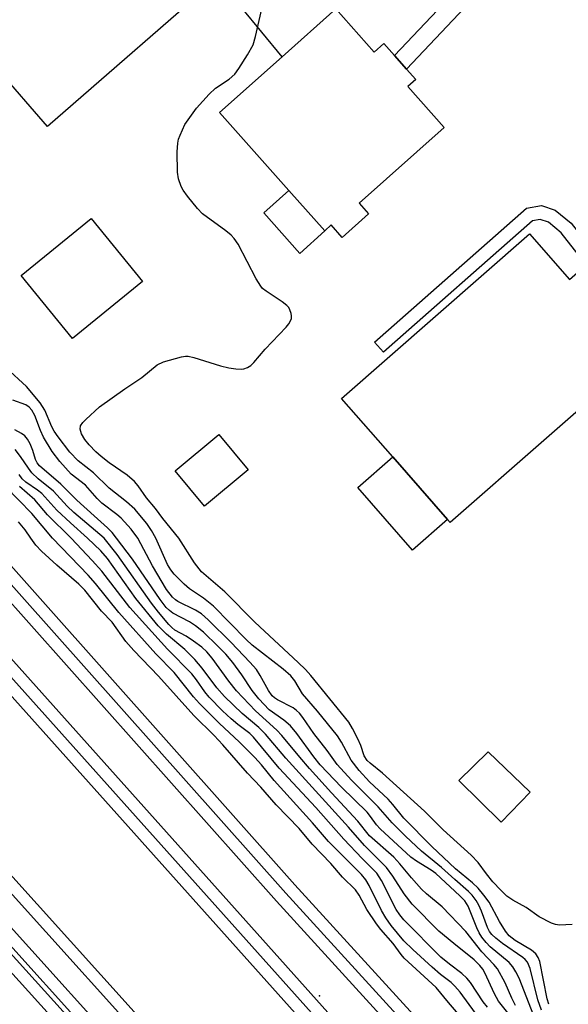
# Model space of a CAD drawing. Units: inches. Extents: x 1273763 to 1279763, y 509452 to 513453.
# Drawn here: x 1273905 to 1274016, y 512906 to 513105 of the extents above; entities that cross this region are included whole.
import ezdxf

# ---------------------------------------------------------------- set-up
doc = ezdxf.new("R2010")
doc.units = ezdxf.units.IN
doc.header["$MEASUREMENT"] = 0
for name, color, linetype in [('BLDG-Footprint', 5, 'Continuous'), ('CULTRL-Pad', 6, 'Continuous'), ('ELEV-Spot Elevation', 7, 'Continuous'), ('TRANS-Driveway', 251, 'Continuous'), ('TRANS-Non Street Sidewalk', 7, 'Continuous'), ('TRANS-Railroad Bed', 1, 'Continuous'), ('TRANS-Railroad Centerline', 1, 'Continuous'), ('Undefined', 1, 'Continuous')]:
    doc.layers.add(name, color=color, linetype=linetype)

msp = doc.modelspace()

# ---------------------------------------------------------------- linework, layer by layer
at = {"layer": 'BLDG-Footprint'}
for points, elevation in [([(1273931.33, 513148.31), (1273942.27, 513135.75), (1273944.34, 513133.38), (1273944.49, 513133.2), (1273943.35, 513132.21), (1273937.05, 513126.72), (1273937.78, 513125.88), (1273940.46, 513122.8), (1273947.24, 513115.02), (1273910.43, 513082.96), (1273900.36, 513094.53), (1273899.06, 513093.4), (1273883.45, 513111.33), (1273922.81, 513145.59), (1273923.91, 513144.33), (1273930.1, 513149.72)], 436.51), ([(1273968.62, 513106.71), (1273976.37, 513098.01), (1273978.28, 513099.71), (1273980.44, 513097.28), (1273982.86, 513094.56), (1273984.73, 513092.46), (1273983.13, 513091.04), (1273990.46, 513082.81), (1273973.29, 513067.53), (1273975.22, 513065.36), (1273969.91, 513060.63), (1273967.66, 513063.16), (1273966.39, 513061.97), (1273959.14, 513070.11), (1273945.16, 513085.82), (1273957.78, 513097.06)], 436.92), ([(1274007.67, 513061.38), (1274015.75, 513052.15), (1274018.99, 513054.98), (1274021.21, 513052.45), (1274023.2, 513050.18), (1274026.17, 513046.79), (1274022.8, 513043.84), (1274029.47, 513036.23), (1273991.69, 513003.14), (1273991.13, 513003.77), (1273980.09, 513016.38), (1273969.75, 513028.18)], 437.57), ([(1273950.93, 513013.78), (1273942.1, 513006.45), (1273936.18, 513013.59), (1273945.01, 513020.92)], 437.01)]:
    msp.add_lwpolyline(points, close=True, dxfattribs=dict(at, elevation=elevation))
at = {"layer": 'CULTRL-Pad'}
for points in [[(1273966.39, 513061.97), (1273961.34, 513057.41), (1273954.06, 513065.58), (1273959.14, 513070.11)], [(1273929.6, 513051.76), (1273915.51, 513040.27), (1273905.16, 513052.95), (1273919.25, 513064.45)], [(1273991.13, 513003.77), (1273984.08, 512997.59), (1273973.04, 513010.2), (1273980.09, 513016.38)], [(1274007.83, 512948.8), (1274001.98, 512942.71), (1273993.44, 512951.15), (1273999.35, 512956.88)]]:
    msp.add_lwpolyline(points, close=True, dxfattribs=at)
at = {"layer": 'ELEV-Spot Elevation'}
msp.add_point((1273965.3, 512907.7, 419.44), dxfattribs=at)
at = {"layer": 'TRANS-Driveway'}
msp.add_lwpolyline([(1273993.55, 513131.46), (1273971.05, 513112.33), (1273968.62, 513106.71), (1273957.78, 513097.06), (1273949.6, 513106.99), (1273987.37, 513138.64)], close=True, dxfattribs=at)
at = {"layer": 'TRANS-Non Street Sidewalk'}
for points in [[(1274005.06, 513118.09), (1273982.86, 513094.56), (1273980.44, 513097.28), (1274002.68, 513120.84)], [(1274046.19, 513070.82), (1274025.39, 513052.15), (1274030.63, 513049.43), (1274034.04, 513045.87), (1274035.49, 513044.59), (1274038.3, 513043.19), (1274036.04, 513041.23), (1274033.94, 513042.28), (1274032.13, 513043.88), (1274028.95, 513047.2), (1274023.2, 513050.18), (1274021.21, 513052.45), (1274014.07, 513061.57), (1274011.49, 513063.68), (1274009.86, 513064.23), (1274008.3, 513063.97), (1273978.21, 513037.46), (1273976.4, 513039.52), (1274007.08, 513066.55), (1274010.08, 513067.04), (1274012.84, 513066.13), (1274016.05, 513063.5), (1274023.33, 513054.2), (1274044.28, 513073.01)]]:
    msp.add_lwpolyline(points, close=True, dxfattribs=at)
at = {"layer": 'TRANS-Railroad Bed'}
for points in [[(1274026.75, 512857.39), (1274023.05, 512854.01), (1274021.51, 512855.7), (1274021.19, 512856.06), (1274017.23, 512860.39), (1273956.63, 512926.77), (1273829.45, 513069.55), (1273762.97, 513142.78), (1273762.97, 513150.21), (1273764.82, 513148.18), (1273833.17, 513072.89), (1273960.34, 512930.12), (1274022.31, 512862.24), (1274026.14, 512858.06), (1274026.43, 512857.74)], [(1274011.81, 512850.55), (1274009.95, 512848.88), (1274008.62, 512850.37), (1274008.22, 512850.82), (1274004.39, 512855.08), (1273804.37, 513078.41), (1273762.97, 513124.39), (1273762.97, 513128.12), (1273764.83, 513129.8), (1273808.09, 513081.75), (1274009.29, 512857.11), (1274013.14, 512852.81), (1274013.51, 512852.4), (1274013.67, 512852.22)]]:
    msp.add_lwpolyline(points, close=True, dxfattribs=at)
for points in [[(1273981.44, 512837.66, 0), (1273978.02, 512834.58, 0), (1273975.96, 512836.86, 0), (1273975.35, 512837.54, 0), (1273971.72, 512841.57, 0), (1273847.98, 512978.81, 0), (1273762.97, 513073.47, 0), (1273762.97, 513087.76, 0), (1273764.83, 513085.68, 0), (1273855.12, 512985.23, 0), (1273981.13, 512845.46, 0), (1273984.83, 512841.37, 0), (1273985.16, 512841, 0), (1273984.46, 512840.38, 0), (1273981.73, 512837.93, 0)], [(1273968.85, 512833.92, 0), (1273966.46, 512831.75, 0), (1273965.69, 512832.61, 0), (1273965.01, 512833.36, 0), (1273961.43, 512837.32, 0), (1273863.05, 512946.11, 0), (1273776.14, 513043.07, 0), (1273762.97, 513057.38, 0), (1273762.97, 513071.55, 0), (1273764.81, 513069.55, 0), (1273783.25, 513049.52, 0), (1273870.19, 512952.53, 0), (1273970.85, 512841.21, 0), (1273973.57, 512838.2, 0), (1273970.82, 512835.71, 0), (1273970.17, 512835.11, 0), (1273969.87, 512834.84, 0)]]:
    msp.add_polyline3d(points, close=True, dxfattribs=at)
at = {"layer": 'TRANS-Railroad Centerline'}
for points in [[(1274024.9, 512855.7), (1273958.49, 512928.44), (1273831.31, 513071.22), (1273762.97, 513146.5)], [(1273762.97, 513128.12), (1273806.23, 513080.08), (1274011.81, 512850.55)], [(1273983.3, 512839.33), (1273853.26, 512983.56), (1273762.97, 513084.01)], [(1273979.88, 512836.26), (1273849.84, 512980.48), (1273762.97, 513077.22)], [(1273762.97, 513067.86), (1273781.4, 513047.84), (1273868.33, 512950.86), (1273971.72, 512836.52)]]:
    msp.add_lwpolyline(points, dxfattribs=at)
at = {"layer": 'Undefined'}
for points, elevation in [([(1273936.91, 513000), (1273933.72, 513003.93), (1273932.24, 513005.97), (1273930.44, 513008.13), (1273928.74, 513010.52), (1273928, 513011.4), (1273926.54, 513012.72), (1273922.87, 513015.21), (1273921.26, 513016.43), (1273920.19, 513017.37), (1273918.85, 513018.79), (1273917.97, 513019.86), (1273917.28, 513021), (1273917, 513021.96), (1273917.12, 513022.66), (1273917.56, 513023.3), (1273918.15, 513023.92), (1273920.95, 513026.45), (1273926.07, 513030.11), (1273929.46, 513032.41), (1273932.59, 513034.96), (1273933.87, 513035.56), (1273937.45, 513036.56), (1273938.28, 513036.68), (1273938.84, 513036.67), (1273939.97, 513036.43), (1273945.34, 513034.74), (1273947.03, 513034.34), (1273948.42, 513034.12), (1273949.52, 513034.06), (1273950.06, 513034.13), (1273950.82, 513034.41), (1273951.47, 513034.83), (1273952.08, 513035.38), (1273954.35, 513038.07), (1273958.6, 513042.52), (1273959.12, 513043.18), (1273959.49, 513043.83), (1273959.64, 513044.29), (1273959.66, 513044.79), (1273959.59, 513045.29), (1273959.35, 513046.03), (1273959.1, 513046.48), (1273958.72, 513046.9), (1273957.78, 513047.63), (1273954.52, 513049.8), (1273953.84, 513050.36), (1273953.45, 513050.79), (1273952.54, 513052.3), (1273948.89, 513059.28), (1273948.13, 513060.44), (1273947.52, 513061.05), (1273946.39, 513061.98), (1273941.72, 513065.41), (1273940.72, 513066.47), (1273938.65, 513068.96), (1273937.79, 513070.14), (1273937.41, 513070.88), (1273936.89, 513072.44), (1273936.66, 513073.81), (1273936.62, 513077.87), (1273936.7, 513079.6), (1273936.89, 513080.44), (1273937.18, 513081.26), (1273938.16, 513083.38), (1273940.49, 513086.72), (1273943.06, 513089.54), (1273944.34, 513090.71), (1273947.11, 513092.54), (1273948.21, 513093.53), (1273949.07, 513094.7), (1273950.78, 513097.42), (1273951.91, 513099.44), (1273952.41, 513101.12), (1273954.98, 513112.39)], 436), ([(1273932.27, 513000), (1273931.39, 513001.56), (1273930.51, 513002.92), (1273928.04, 513005.81), (1273926.37, 513007.33), (1273922.91, 513010.08), (1273919.69, 513013.14), (1273916.65, 513015.56), (1273914.94, 513017.36), (1273912.57, 513020.4), (1273911.76, 513021.56), (1273911.3, 513022.44), (1273909.9, 513025.82), (1273908.99, 513027.26), (1273906.22, 513030.6), (1273902.13, 513034.36)], 434), ([(1273928.66, 513000), (1273927.31, 513001.77), (1273925.27, 513004.04), (1273924.46, 513004.76), (1273921.41, 513007.07), (1273920.49, 513008), (1273918.14, 513010.7), (1273915.23, 513012.91), (1273912.95, 513015.45), (1273911.37, 513017.47), (1273909.62, 513020.36), (1273909.01, 513021.68), (1273907.86, 513024.73), (1273907.31, 513025.79), (1273906.72, 513026.42), (1273906.04, 513026.85), (1273903.47, 513027.79)], 432), ([(1273924.37, 513000), (1273923.48, 513001.13), (1273922.57, 513002.09), (1273919.85, 513004.47), (1273916.38, 513007.66), (1273913.14, 513010.89), (1273908.8, 513014.6), (1273908.35, 513015.16), (1273907.99, 513015.87), (1273907.47, 513017.68), (1273906.96, 513019), (1273906.39, 513019.96), (1273905.86, 513020.6), (1273905.22, 513021.08), (1273903.83, 513021.84)], 430), ([(1273921.9, 513000), (1273915.75, 513005.13), (1273914.38, 513006.45), (1273911.65, 513009.46), (1273908.54, 513011.96), (1273907.29, 513013.19), (1273906.58, 513014.1), (1273905.01, 513016.45), (1273903.9, 513017.85)], 428), ([(1273918.48, 513000), (1273915.05, 513003.07), (1273912.3, 513005.66), (1273909.27, 513008.99), (1273908.43, 513009.67), (1273906.09, 513011.29), (1273905.36, 513011.96), (1273904.73, 513012.82)], 426), ([(1273911.47, 513000), (1273907.25, 513004.93), (1273902.06, 513010.36)], 422), ([(1273915.21, 513000), (1273910.44, 513004.68), (1273907.89, 513007.73), (1273904.78, 513010.41)], 424), ([(1273995.73, 512901.23), (1273991.33, 512906.36), (1273988.84, 512909.42), (1273982.42, 512915.29), (1273981.76, 512916.07), (1273980.14, 512918.29), (1273977.69, 512921.08), (1273976.8, 512922.21), (1273974.88, 512925.14), (1273973.34, 512928.04), (1273972.58, 512929.11), (1273969.96, 512931.66), (1273967.61, 512934.36), (1273963.86, 512938.31), (1273961.21, 512941.43), (1273956.56, 512946.24), (1273953.49, 512949.81), (1273950.78, 512952.63), (1273945.83, 512958.34), (1273944.05, 512960.21), (1273939.99, 512964.21), (1273932.83, 512972.14), (1273927.83, 512977.34), (1273926.24, 512979.18), (1273923.49, 512983.03), (1273921.32, 512985.28), (1273917.95, 512989.51), (1273916.74, 512990.72), (1273912.3, 512994.56), (1273909.23, 512997.38), (1273908.12, 512998.58), (1273907.07, 513000)], 420), ([(1273996.75, 512904.2), (1273993.67, 512908.43), (1273992.64, 512909.69), (1273991.88, 512910.38), (1273989.72, 512912.03), (1273988.05, 512913.46), (1273984.14, 512917.03), (1273982.32, 512918.81), (1273979.78, 512921.92), (1273978.67, 512923.47), (1273977.85, 512924.93), (1273975.36, 512929.98), (1273974.64, 512931.11), (1273973.8, 512932.17), (1273967.12, 512938.81), (1273963.9, 512942.57), (1273956.17, 512951.14), (1273953.58, 512954.26), (1273952.24, 512955.75), (1273949.2, 512958.87), (1273945.04, 512962.7), (1273941.09, 512966.68), (1273939.92, 512968.02), (1273936.02, 512972.92), (1273932.27, 512976.67), (1273924.83, 512985.01), (1273920.11, 512990.83), (1273918.64, 512992.53), (1273911.47, 513000)], 422), ([(1273999.21, 512905.42), (1273998.35, 512906.53), (1273995.78, 512910.37), (1273995.05, 512911.29), (1273994.01, 512912.22), (1273991.51, 512914.07), (1273989.81, 512915.53), (1273982.35, 512923.06), (1273981.51, 512924.04), (1273980.8, 512925.12), (1273977.85, 512930.95), (1273976.88, 512932.44), (1273973.9, 512935.39), (1273970.21, 512939.3), (1273964.54, 512945.7), (1273957.17, 512953.64), (1273952.02, 512959.88), (1273951.27, 512960.58), (1273948.83, 512962.42), (1273947.49, 512963.56), (1273945.77, 512965.19), (1273943.07, 512967.92), (1273942.16, 512969.03), (1273940.5, 512971.41), (1273939.55, 512972.61), (1273934.63, 512977.63), (1273927.08, 512985.99), (1273921.37, 512993.32), (1273919.45, 512995.49), (1273915.21, 513000)], 424), ([(1274005.71, 512901.25), (1274001.42, 512906.64), (1274000.62, 512908.08), (1273998.68, 512912.36), (1273998.25, 512913.11), (1273997.65, 512913.85), (1273996.49, 512914.98), (1273992.39, 512918.25), (1273989.38, 512920.78), (1273984.03, 512926.17), (1273982.36, 512928.25), (1273980.09, 512931.86), (1273978.83, 512933.58), (1273974.38, 512938), (1273971.17, 512941.71), (1273958.51, 512955.6), (1273954.41, 512960.5), (1273953.04, 512961.84), (1273949.68, 512964.61), (1273946.18, 512968.06), (1273944.59, 512969.78), (1273941.66, 512973.77), (1273940.15, 512975.52), (1273938.14, 512977.56), (1273934.43, 512980.66), (1273932.77, 512982.28), (1273928.29, 512987.8), (1273922.55, 512995.92), (1273921.19, 512997.43), (1273918.48, 513000)], 426), ([(1274004.86, 512905.73), (1274004.1, 512907.21), (1274002.77, 512910.31), (1274001.19, 512913.15), (1274000.51, 512914.02), (1273998.07, 512916.55), (1273994.85, 512920.66), (1273990.06, 512925.67), (1273986.91, 512928.28), (1273985.9, 512929.21), (1273983.84, 512931.52), (1273981.5, 512934.34), (1273980.28, 512935.65), (1273975.41, 512939.99), (1273973.07, 512942.92), (1273967.73, 512948.64), (1273963.27, 512953.56), (1273961.33, 512955.81), (1273957.73, 512960.23), (1273956.69, 512961.27), (1273952.39, 512965.17), (1273948.56, 512969.22), (1273947, 512971.18), (1273943.68, 512975.8), (1273942.61, 512977.07), (1273941.57, 512978.01), (1273939.91, 512979.25), (1273938.44, 512980.25), (1273936.14, 512981.47), (1273935.5, 512981.97), (1273934.89, 512982.59), (1273932.8, 512985.06), (1273931.4, 512986.87), (1273924.52, 512996.69), (1273921.9, 513000)], 428), ([(1274008.53, 512903.67), (1274005.56, 512911.25), (1274004.95, 512912.55), (1274004.3, 512913.53), (1274003.55, 512914.42), (1273999.77, 512917.62), (1273998.95, 512918.45), (1273998.06, 512919.57), (1273997.51, 512920.44), (1273997.05, 512921.39), (1273995.3, 512925.82), (1273994.63, 512926.87), (1273993.63, 512927.88), (1273988.78, 512932.36), (1273987.86, 512933.06), (1273984.85, 512934.84), (1273983.75, 512935.64), (1273977.54, 512941.36), (1273976.84, 512942.16), (1273975.62, 512943.9), (1273974.93, 512944.74), (1273969.72, 512949.77), (1273965.45, 512954.29), (1273964.19, 512955.88), (1273960.75, 512960.59), (1273959.43, 512962.15), (1273958.15, 512963.27), (1273955.19, 512965.39), (1273953.1, 512967.59), (1273951.74, 512969.26), (1273949.64, 512972.44), (1273947.85, 512974.92), (1273946.39, 512976.6), (1273944.82, 512978.22), (1273941.89, 512981.03), (1273940.31, 512982.34), (1273939.12, 512983.1), (1273935.74, 512984.86), (1273935.04, 512985.39), (1273934.41, 512985.99), (1273933.17, 512987.59), (1273927.59, 512995.78), (1273924.37, 513000)], 430), ([(1274010.11, 512904.79), (1274009.35, 512906.9), (1274007.81, 512913.2), (1274007.25, 512914.52), (1274006.79, 512915.06), (1274006.35, 512915.43), (1274002.2, 512918.27), (1274000.87, 512919.31), (1274000.06, 512920.07), (1273999.62, 512920.68), (1273999.22, 512921.47), (1273998, 512924.81), (1273997.46, 512926.01), (1273996.94, 512926.92), (1273996.14, 512927.99), (1273995.35, 512928.78), (1273992.6, 512931.14), (1273989.92, 512933.57), (1273985.9, 512936.86), (1273982.63, 512939.92), (1273979.94, 512942.57), (1273977.16, 512945.81), (1273971.76, 512951.17), (1273968.87, 512954.38), (1273966.87, 512957.2), (1273964.19, 512960.57), (1273961.98, 512963.83), (1273961.3, 512964.71), (1273960.69, 512965.27), (1273959.99, 512965.75), (1273956.87, 512967.38), (1273956.22, 512967.81), (1273955.77, 512968.21), (1273955.02, 512969.26), (1273953.34, 512972.33), (1273952.58, 512973.5), (1273951.27, 512975), (1273947.46, 512978.97), (1273942.82, 512983.55), (1273941.5, 512984.73), (1273940.3, 512985.47), (1273936.7, 512987.23), (1273936.23, 512987.54), (1273935.65, 512988.08), (1273934.47, 512989.65), (1273931.61, 512994.39), (1273928.66, 513000)], 432), ([(1274011.56, 512906), (1274011.23, 512907.12), (1274009.73, 512914.62), (1274009.45, 512915.43), (1274008.94, 512916.21), (1274008.11, 512916.91), (1274004.79, 512918.86), (1274003.57, 512919.81), (1274002.83, 512920.77), (1274001.63, 512922.71), (1273999.51, 512926.6), (1273998.47, 512928.04), (1273997.34, 512929.42), (1273996.2, 512930.52), (1273992.74, 512933.29), (1273987.96, 512937.85), (1273982.33, 512943.53), (1273980.08, 512946.32), (1273979.17, 512947.34), (1273975.42, 512950.89), (1273973.29, 512953.11), (1273971.7, 512955.21), (1273969.73, 512958.87), (1273968.94, 512960.11), (1273964.92, 512965.12), (1273961.88, 512968.59), (1273960.34, 512971.21), (1273959.55, 512972.26), (1273958, 512973.59), (1273951.72, 512978.39), (1273950.5, 512979.54), (1273943.92, 512986.29), (1273941.88, 512987.92), (1273939.07, 512989.78), (1273937.99, 512990.74), (1273936, 512992.76), (1273935.3, 512993.59), (1273934.62, 512994.67), (1273932.27, 513000)], 434), ([(1274016.29, 512922.1), (1274013.73, 512921.98), (1274012.9, 512922.08), (1274012.12, 512922.34), (1274009.63, 512923.67), (1274007, 512925.5), (1274004.29, 512927.03), (1274003.1, 512927.83), (1274001.87, 512928.99), (1274000.31, 512930.69), (1273998.99, 512932.28), (1273997.35, 512934.59), (1273995.93, 512936.08), (1273990.24, 512941.21), (1273986.49, 512944.94), (1273978.04, 512952.59), (1273975.54, 512954.59), (1273974.91, 512955.18), (1273974.32, 512956.1), (1273973.62, 512958.18), (1273973.02, 512959.52), (1273971.96, 512961.61), (1273971.23, 512962.86), (1273963.55, 512972.32), (1273962.49, 512973.51), (1273961.03, 512974.94), (1273952.25, 512983.08), (1273946.23, 512989.17), (1273941.52, 512993.21), (1273940.09, 512995.01), (1273936.91, 513000)], 436)]:
    msp.add_lwpolyline(points, dxfattribs=dict(at, elevation=elevation))
msp.add_polyline3d([(1273907.07, 513000, 420), (1273905.94, 513001.69, 420), (1273904.59, 513003.29, 420)], dxfattribs=at)

doc.saveas('drawing.dxf')
